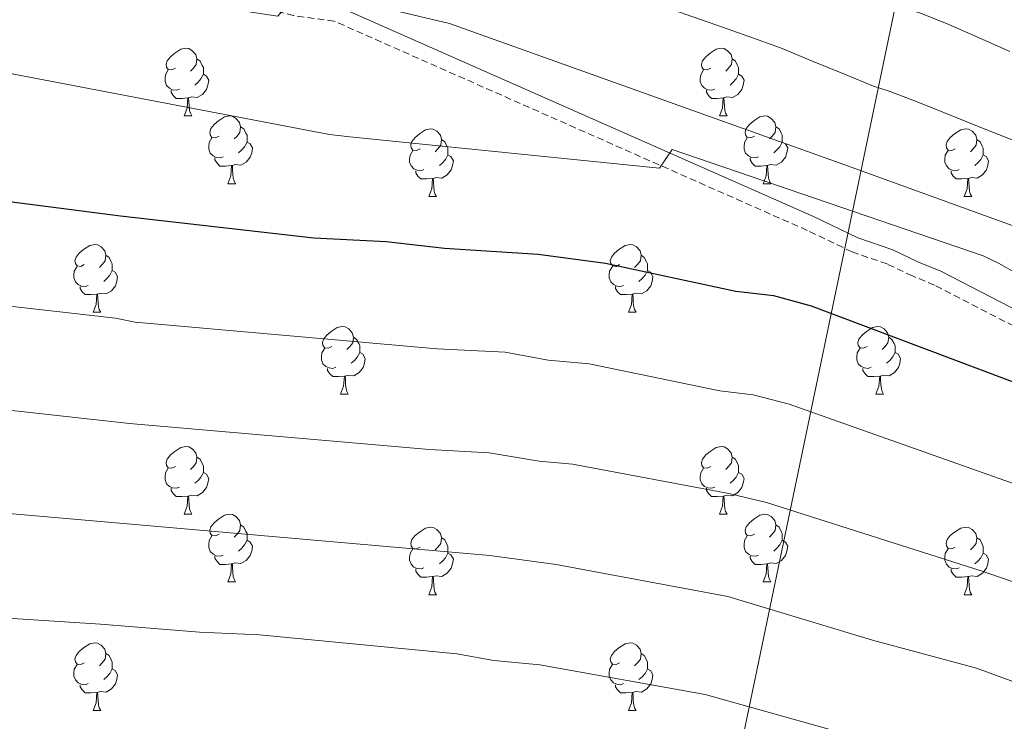
# Model space of a CAD drawing. Units: metres. Extents: x 644087 to 648604, y 4729541 to 4732605.
# Drawn here: x 647277 to 647423, y 4731011 to 4731115 of the extents above; entities that cross this region are included whole.
import ezdxf

# ---------------------------------------------------------------- set-up
doc = ezdxf.new("R2010")
doc.units = ezdxf.units.M
doc.header["$MEASUREMENT"] = 0
doc.linetypes.add('TRAZOSX2', pattern=[1.5, 1, -0.5])
for name, color, linetype, lineweight in [('Level 1', 19, 'Continuous', 0), ('Level 21', 19, 'TRAZOSX2', 0), ('Level 36', 92, 'Continuous', 0), ('Level 4', 36, 'Continuous', 30), ('Level 5', 36, 'Continuous', 0)]:
    doc.layers.add(name, color=color, linetype=linetype, lineweight=lineweight)

msp = doc.modelspace()

# ---------------------------------------------------------------- linework, layer by layer
at = {"layer": 'Level 1', "color": 19, "linetype": 'Continuous', "lineweight": 0, "ltscale": 0.5}
msp.add_polyline3d([(647533.76, 4731338.82, 751.84), (647471.29, 4731247.52, 799.31), (647469.3, 4731245.32, 799.47), (647419.11, 4731174.72, 832.27), (647383.15, 4731002.25, 898.7), (647306.89, 4730835.32, 945.68), (647305.82, 4730832.99, 945.92), (647290.97, 4730800.47, 937.35), (647559.63, 4730654.93, 992.05), (647623.51, 4730623.91, 1000.9), (647662.98, 4730613.25, 1008.18), (647720.73, 4730589.98, 1016.81), (647800.91, 4730563.86, 1030.86), (647868.47, 4730539.77, 1040.32), (648013.44, 4730487.59, 1050.22), (648071.06, 4730465.09, 1049.97), (648111.14, 4730442.5, 1044.72), (648156.58, 4730412.77, 1046.02), (648252.24, 4730368.14, 1054.86), (648348.91, 4730330.14, 1064.47), (648389.24, 4730314.54, 1067.43), (648410.05, 4730309.1, 1068.2), (648426.53, 4730304.34, 1069.54), (648426.63, 4730304.31, 1069.55)], dxfattribs=at)
at = {"layer": 'Level 21', "color": 19, "linetype": 'Continuous', "lineweight": 0}
msp.add_polyline3d([(647594.94, 4731017.47, 878.65), (647529.54, 4731035.06, 875.9), (647526.65, 4731035.97, 874.99), (647523.32, 4731036.39, 874.99), (647475.17, 4731046.72, 874.08), (647473.29, 4731048.08, 874.08), (647468.05, 4731049.42, 874.08), (647413.79, 4731077.47, 872.25), (647410.47, 4731078.82, 871.33), (647406.67, 4731080.64, 871.33), (647401.49, 4731082.42, 871.33), (647394.92, 4731085.57, 871.33), (647324.48, 4731116.7, 866.76), (647318.31, 4731117.54, 864.93), (647315.13, 4731118.39, 864.93), (647231.34, 4731151.07, 859.45)], dxfattribs=at)
at = {"layer": 'Level 21', "color": 19, "linetype": 'TRAZOSX2', "lineweight": 0}
msp.add_polyline3d([(647594.27, 4731015.32, 878.65), (647528.91, 4731032.9, 875.9), (647526.17, 4731033.76, 874.99), (647522.94, 4731034.17, 874.99), (647474.24, 4731044.62, 874.08), (647472.32, 4731046.01, 874.08), (647467.24, 4731047.3, 874.08), (647412.85, 4731075.42, 872.25), (647409.56, 4731076.77, 871.33), (647405.82, 4731078.55, 871.33), (647400.64, 4731080.33, 871.33), (647393.98, 4731083.52, 871.33), (647323.87, 4731114.52, 866.76), (647317.86, 4731115.33, 864.93), (647314.43, 4731116.25, 864.93), (647230.4, 4731149.02, 859.45)], dxfattribs=at)
at = {"layer": 'Level 36', "color": 92, "linetype": 'Continuous', "lineweight": 0}
for p, q in [((647301.66, 4731100.48, 0.01), (647302.78, 4731100.48, 0.01)), ((647380.98, 4731100.48, 0.01), (647382.11, 4731100.48, 0.01)), ((647308.13, 4731090.44, 0.01), (647309.26, 4731090.44, 0.01)), ((647387.46, 4731090.44, 0.01), (647388.58, 4731090.44, 0.01)), ((647337.9, 4731088.54, 0.01), (647339.03, 4731088.54, 0.01)), ((647417.23, 4731088.54, 0.01), (647418.36, 4731088.54, 0.01)), ((647288.15, 4731071.4, 0.01), (647289.28, 4731071.4, 0.01)), ((647367.48, 4731071.4, 0.01), (647368.61, 4731071.4, 0.01)), ((647324.84, 4731059.26, 0.01), (647325.97, 4731059.26, 0.01)), ((647404.17, 4731059.26, 0.01), (647405.3, 4731059.26, 0.01)), ((647301.66, 4731041.49, 0.01), (647302.78, 4731041.49, 0.01)), ((647380.98, 4731041.49, 0.01), (647382.11, 4731041.49, 0.01)), ((647308.13, 4731031.45, 0.01), (647309.26, 4731031.45, 0.01)), ((647387.46, 4731031.45, 0.01), (647388.58, 4731031.45, 0.01)), ((647337.9, 4731029.55, 0.01), (647339.03, 4731029.55, 0.01)), ((647417.23, 4731029.55, 0.01), (647418.36, 4731029.55, 0.01)), ((647288.15, 4731012.4, 0.01), (647289.28, 4731012.4, 0.01)), ((647367.48, 4731012.4, 0.01), (647368.61, 4731012.4, 0.01))]:
    msp.add_line(p, q, dxfattribs=at)
for points in [[(647300.36, 4731107.54, 0.01), (647299.83, 4731107.28, 0.01), (647299.3, 4731107.33, 0.01), (647299.03, 4731107.7, 0.01), (647298.98, 4731108.12, 0.01), (647299.14, 4731108.64, 0.01), (647299.62, 4731109.24, 0.01), (647300.25, 4731109.77, 0.01), (647301.15, 4731110.36, 0.01), (647301.9, 4731110.52, 0.01), (647302.32, 4731110.46, 0.01), (647302.85, 4731110.14, 0.01), (647303.38, 4731109.56, 0.01), (647303.54, 4731108.92, 0.01), (647303.43, 4731108.07, 0.01), (647303.01, 4731107.54, 0.01), (647302.59, 4731107.12, 0.01)], [(647379.68, 4731107.54, 0.01), (647379.15, 4731107.28, 0.01), (647378.62, 4731107.33, 0.01), (647378.36, 4731107.7, 0.01), (647378.3, 4731108.12, 0.01), (647378.46, 4731108.64, 0.01), (647378.94, 4731109.24, 0.01), (647379.58, 4731109.77, 0.01), (647380.48, 4731110.36, 0.01), (647381.22, 4731110.52, 0.01), (647381.65, 4731110.46, 0.01), (647382.18, 4731110.14, 0.01), (647382.71, 4731109.56, 0.01), (647382.87, 4731108.92, 0.01), (647382.76, 4731108.07, 0.01), (647382.33, 4731107.54, 0.01), (647381.91, 4731107.12, 0.01)], [(647303.54, 4731108.92, 0.01), (647304.02, 4731108.6, 0.01), (647304.33, 4731107.96, 0.01), (647304.49, 4731107.64, 0.01), (647304.49, 4731107.06, 0.01), (647304.49, 4731106.64, 0.01), (647304.12, 4731105.95, 0.01), (647303.7, 4731105.47, 0.01), (647303.22, 4731105.05, 0.01)], [(647382.87, 4731108.92, 0.01), (647383.34, 4731108.6, 0.01), (647383.66, 4731107.96, 0.01), (647383.82, 4731107.64, 0.01), (647383.82, 4731107.06, 0.01), (647383.82, 4731106.64, 0.01), (647383.45, 4731105.95, 0.01), (647383.03, 4731105.47, 0.01), (647382.55, 4731105.05, 0.01)], [(647300.94, 4731104.46, 0.01), (647300.52, 4731104.3, 0.01), (647299.93, 4731104.36, 0.01), (647299.46, 4731104.57, 0.01), (647299.03, 4731105, 0.01), (647298.82, 4731105.58, 0.01), (647298.82, 4731106, 0.01), (647298.87, 4731106.58, 0.01), (647299.3, 4731107.28, 0.01)], [(647304.49, 4731106.64, 0.01), (647304.95, 4731106.39, 0.01), (647305.29, 4731105.78, 0.01), (647305.18, 4731105.05, 0.01), (647304.97, 4731104.41, 0.01), (647304.39, 4731103.67, 0.01), (647303.59, 4731103.19, 0.01), (647302.74, 4731103.3, 0.01), (647302.31, 4731103.16, 0.01)], [(647380.27, 4731104.46, 0.01), (647379.84, 4731104.3, 0.01), (647379.26, 4731104.36, 0.01), (647378.78, 4731104.57, 0.01), (647378.36, 4731105, 0.01), (647378.14, 4731105.58, 0.01), (647378.14, 4731106, 0.01), (647378.2, 4731106.58, 0.01), (647378.62, 4731107.28, 0.01)], [(647383.82, 4731106.64, 0.01), (647384.27, 4731106.39, 0.01), (647384.62, 4731105.78, 0.01), (647384.51, 4731105.05, 0.01), (647384.3, 4731104.41, 0.01), (647383.71, 4731103.67, 0.01), (647382.92, 4731103.19, 0.01), (647382.07, 4731103.3, 0.01), (647381.64, 4731103.16, 0.01)], [(647302.2, 4731103.16, 0.01), (647301.31, 4731103.08, 0.01), (647300.47, 4731103.08, 0.01), (647300.04, 4731103.51, 0.01), (647299.72, 4731103.98, 0.01), (647299.72, 4731104.3, 0.01)], [(647301.66, 4731100.48, 0.01), (647302.09, 4731101.64, 0.01), (647302.2, 4731103.16, 0.01), (647302.31, 4731103.16, 0.01), (647302.35, 4731102.58, 0.01), (647302.38, 4731101.9, 0.01), (647302.45, 4731101.28, 0.01), (647302.57, 4731100.88, 0.01), (647302.78, 4731100.48, 0.01)], [(647381.53, 4731103.16, 0.01), (647380.64, 4731103.08, 0.01), (647379.79, 4731103.08, 0.01), (647379.37, 4731103.51, 0.01), (647379.05, 4731103.98, 0.01), (647379.05, 4731104.3, 0.01)], [(647380.98, 4731100.48, 0.01), (647381.42, 4731101.64, 0.01), (647381.53, 4731103.16, 0.01), (647381.64, 4731103.16, 0.01), (647381.67, 4731102.58, 0.01), (647381.71, 4731101.9, 0.01), (647381.78, 4731101.28, 0.01), (647381.89, 4731100.88, 0.01), (647382.11, 4731100.48, 0.01)], [(647306.83, 4731097.5, 0.01), (647306.3, 4731097.24, 0.01), (647305.77, 4731097.3, 0.01), (647305.51, 4731097.66, 0.01), (647305.45, 4731098.09, 0.01), (647305.61, 4731098.61, 0.01), (647306.09, 4731099.2, 0.01), (647306.73, 4731099.74, 0.01), (647307.63, 4731100.32, 0.01), (647308.37, 4731100.48, 0.01), (647308.8, 4731100.42, 0.01), (647309.33, 4731100.11, 0.01), (647309.86, 4731099.52, 0.01), (647310.02, 4731098.88, 0.01), (647309.91, 4731098.04, 0.01), (647309.48, 4731097.5, 0.01), (647309.06, 4731097.08, 0.01)], [(647386.16, 4731097.5, 0.01), (647385.63, 4731097.24, 0.01), (647385.1, 4731097.3, 0.01), (647384.83, 4731097.66, 0.01), (647384.78, 4731098.09, 0.01), (647384.94, 4731098.61, 0.01), (647385.42, 4731099.2, 0.01), (647386.05, 4731099.74, 0.01), (647386.95, 4731100.32, 0.01), (647387.7, 4731100.48, 0.01), (647388.12, 4731100.42, 0.01), (647388.65, 4731100.11, 0.01), (647389.18, 4731099.52, 0.01), (647389.34, 4731098.88, 0.01), (647389.23, 4731098.04, 0.01), (647388.81, 4731097.5, 0.01), (647388.39, 4731097.08, 0.01)], [(647310.02, 4731098.88, 0.01), (647310.49, 4731098.57, 0.01), (647310.81, 4731097.93, 0.01), (647310.97, 4731097.61, 0.01), (647310.97, 4731097.03, 0.01), (647310.97, 4731096.6, 0.01), (647310.6, 4731095.92, 0.01), (647310.18, 4731095.44, 0.01), (647309.7, 4731095.02, 0.01)], [(647389.34, 4731098.88, 0.01), (647389.82, 4731098.57, 0.01), (647390.13, 4731097.93, 0.01), (647390.29, 4731097.61, 0.01), (647390.29, 4731097.03, 0.01), (647390.29, 4731096.6, 0.01), (647389.92, 4731095.92, 0.01), (647389.5, 4731095.44, 0.01), (647389.02, 4731095.02, 0.01)], [(647336.6, 4731095.6, 0.01), (647336.07, 4731095.34, 0.01), (647335.54, 4731095.39, 0.01), (647335.28, 4731095.76, 0.01), (647335.22, 4731096.18, 0.01), (647335.38, 4731096.7, 0.01), (647335.86, 4731097.3, 0.01), (647336.5, 4731097.83, 0.01), (647337.4, 4731098.42, 0.01), (647338.14, 4731098.58, 0.01), (647338.57, 4731098.52, 0.01), (647339.1, 4731098.2, 0.01), (647339.63, 4731097.62, 0.01), (647339.79, 4731096.98, 0.01), (647339.68, 4731096.13, 0.01), (647339.25, 4731095.6, 0.01), (647338.83, 4731095.18, 0.01)], [(647415.93, 4731095.6, 0.01), (647415.4, 4731095.34, 0.01), (647414.87, 4731095.39, 0.01), (647414.61, 4731095.76, 0.01), (647414.55, 4731096.18, 0.01), (647414.71, 4731096.7, 0.01), (647415.19, 4731097.3, 0.01), (647415.83, 4731097.83, 0.01), (647416.73, 4731098.42, 0.01), (647417.47, 4731098.58, 0.01), (647417.9, 4731098.52, 0.01), (647418.43, 4731098.2, 0.01), (647418.96, 4731097.62, 0.01), (647419.12, 4731096.98, 0.01), (647419.01, 4731096.13, 0.01), (647418.58, 4731095.6, 0.01), (647418.16, 4731095.18, 0.01)], [(647307.42, 4731094.42, 0.01), (647306.99, 4731094.26, 0.01), (647306.41, 4731094.32, 0.01), (647305.93, 4731094.54, 0.01), (647305.51, 4731094.96, 0.01), (647305.29, 4731095.54, 0.01), (647305.29, 4731095.96, 0.01), (647305.35, 4731096.55, 0.01), (647305.77, 4731097.24, 0.01)], [(647310.97, 4731096.6, 0.01), (647311.42, 4731096.36, 0.01), (647311.77, 4731095.74, 0.01), (647311.66, 4731095.02, 0.01), (647311.45, 4731094.38, 0.01), (647310.86, 4731093.64, 0.01), (647310.07, 4731093.16, 0.01), (647309.22, 4731093.26, 0.01), (647308.79, 4731093.13, 0.01)], [(647339.79, 4731096.98, 0.01), (647340.26, 4731096.66, 0.01), (647340.58, 4731096.02, 0.01), (647340.74, 4731095.7, 0.01), (647340.74, 4731095.12, 0.01), (647340.74, 4731094.7, 0.01), (647340.37, 4731094.01, 0.01), (647339.95, 4731093.53, 0.01), (647339.47, 4731093.11, 0.01)], [(647386.74, 4731094.42, 0.01), (647386.32, 4731094.26, 0.01), (647385.73, 4731094.32, 0.01), (647385.26, 4731094.54, 0.01), (647384.83, 4731094.96, 0.01), (647384.62, 4731095.54, 0.01), (647384.62, 4731095.96, 0.01), (647384.67, 4731096.55, 0.01), (647385.1, 4731097.24, 0.01)], [(647390.29, 4731096.6, 0.01), (647390.75, 4731096.36, 0.01), (647391.09, 4731095.74, 0.01), (647390.98, 4731095.02, 0.01), (647390.77, 4731094.38, 0.01), (647390.19, 4731093.64, 0.01), (647389.39, 4731093.16, 0.01), (647388.54, 4731093.26, 0.01), (647388.11, 4731093.13, 0.01)], [(647419.12, 4731096.98, 0.01), (647419.59, 4731096.66, 0.01), (647419.91, 4731096.02, 0.01), (647420.07, 4731095.7, 0.01), (647420.07, 4731095.12, 0.01), (647420.07, 4731094.7, 0.01), (647419.7, 4731094.01, 0.01), (647419.28, 4731093.53, 0.01), (647418.8, 4731093.11, 0.01)], [(647337.19, 4731092.52, 0.01), (647336.76, 4731092.36, 0.01), (647336.18, 4731092.42, 0.01), (647335.7, 4731092.63, 0.01), (647335.28, 4731093.06, 0.01), (647335.06, 4731093.64, 0.01), (647335.06, 4731094.06, 0.01), (647335.12, 4731094.64, 0.01), (647335.54, 4731095.34, 0.01)], [(647340.74, 4731094.7, 0.01), (647341.19, 4731094.45, 0.01), (647341.54, 4731093.84, 0.01), (647341.43, 4731093.11, 0.01), (647341.22, 4731092.47, 0.01), (647340.63, 4731091.73, 0.01), (647339.84, 4731091.25, 0.01), (647338.99, 4731091.36, 0.01), (647338.56, 4731091.22, 0.01)], [(647416.52, 4731092.52, 0.01), (647416.09, 4731092.36, 0.01), (647415.51, 4731092.42, 0.01), (647415.03, 4731092.63, 0.01), (647414.61, 4731093.06, 0.01), (647414.39, 4731093.64, 0.01), (647414.39, 4731094.06, 0.01), (647414.45, 4731094.64, 0.01), (647414.87, 4731095.34, 0.01)], [(647420.07, 4731094.7, 0.01), (647420.52, 4731094.45, 0.01), (647420.87, 4731093.84, 0.01), (647420.76, 4731093.11, 0.01), (647420.55, 4731092.47, 0.01), (647419.96, 4731091.73, 0.01), (647419.17, 4731091.25, 0.01), (647418.32, 4731091.36, 0.01), (647417.89, 4731091.22, 0.01)], [(647308.68, 4731093.13, 0.01), (647307.79, 4731093.04, 0.01), (647306.94, 4731093.04, 0.01), (647306.52, 4731093.48, 0.01), (647306.2, 4731093.95, 0.01), (647306.2, 4731094.26, 0.01)], [(647308.13, 4731090.44, 0.01), (647308.57, 4731091.6, 0.01), (647308.68, 4731093.13, 0.01), (647308.79, 4731093.13, 0.01), (647308.82, 4731092.54, 0.01), (647308.86, 4731091.86, 0.01), (647308.93, 4731091.24, 0.01), (647309.04, 4731090.84, 0.01), (647309.26, 4731090.44, 0.01)], [(647388, 4731093.13, 0.01), (647387.11, 4731093.04, 0.01), (647386.27, 4731093.04, 0.01), (647385.84, 4731093.48, 0.01), (647385.52, 4731093.95, 0.01), (647385.52, 4731094.26, 0.01)], [(647387.46, 4731090.44, 0.01), (647387.89, 4731091.6, 0.01), (647388, 4731093.13, 0.01), (647388.11, 4731093.13, 0.01), (647388.15, 4731092.54, 0.01), (647388.18, 4731091.86, 0.01), (647388.25, 4731091.24, 0.01), (647388.37, 4731090.84, 0.01), (647388.58, 4731090.44, 0.01)], [(647338.45, 4731091.22, 0.01), (647337.56, 4731091.14, 0.01), (647336.71, 4731091.14, 0.01), (647336.29, 4731091.57, 0.01), (647335.97, 4731092.04, 0.01), (647335.97, 4731092.36, 0.01)], [(647417.78, 4731091.22, 0.01), (647416.89, 4731091.14, 0.01), (647416.04, 4731091.14, 0.01), (647415.62, 4731091.57, 0.01), (647415.3, 4731092.04, 0.01), (647415.3, 4731092.36, 0.01)], [(647337.9, 4731088.54, 0.01), (647338.34, 4731089.7, 0.01), (647338.45, 4731091.22, 0.01), (647338.56, 4731091.22, 0.01), (647338.59, 4731090.64, 0.01), (647338.63, 4731089.96, 0.01), (647338.7, 4731089.34, 0.01), (647338.81, 4731088.94, 0.01), (647339.03, 4731088.54, 0.01)], [(647417.23, 4731088.54, 0.01), (647417.67, 4731089.7, 0.01), (647417.78, 4731091.22, 0.01), (647417.89, 4731091.22, 0.01), (647417.92, 4731090.64, 0.01), (647417.96, 4731089.96, 0.01), (647418.03, 4731089.34, 0.01), (647418.14, 4731088.94, 0.01), (647418.36, 4731088.54, 0.01)], [(647286.85, 4731078.46, 0.01), (647286.32, 4731078.19, 0.01), (647285.79, 4731078.25, 0.01), (647285.53, 4731078.62, 0.01), (647285.47, 4731079.04, 0.01), (647285.63, 4731079.56, 0.01), (647286.11, 4731080.16, 0.01), (647286.75, 4731080.69, 0.01), (647287.65, 4731081.27, 0.01), (647288.39, 4731081.43, 0.01), (647288.82, 4731081.38, 0.01), (647289.35, 4731081.06, 0.01), (647289.88, 4731080.48, 0.01), (647290.04, 4731079.84, 0.01), (647289.93, 4731078.99, 0.01), (647289.5, 4731078.46, 0.01), (647289.08, 4731078.03, 0.01)], [(647366.18, 4731078.46, 0.01), (647365.65, 4731078.19, 0.01), (647365.12, 4731078.25, 0.01), (647364.86, 4731078.62, 0.01), (647364.8, 4731079.04, 0.01), (647364.96, 4731079.56, 0.01), (647365.44, 4731080.16, 0.01), (647366.08, 4731080.69, 0.01), (647366.98, 4731081.27, 0.01), (647367.72, 4731081.43, 0.01), (647368.15, 4731081.38, 0.01), (647368.68, 4731081.06, 0.01), (647369.21, 4731080.48, 0.01), (647369.37, 4731079.84, 0.01), (647369.26, 4731078.99, 0.01), (647368.83, 4731078.46, 0.01), (647368.41, 4731078.03, 0.01)], [(647290.04, 4731079.84, 0.01), (647290.51, 4731079.52, 0.01), (647290.83, 4731078.88, 0.01), (647290.99, 4731078.56, 0.01), (647290.99, 4731077.98, 0.01), (647290.99, 4731077.56, 0.01), (647290.62, 4731076.87, 0.01), (647290.2, 4731076.39, 0.01), (647289.72, 4731075.97, 0.01)], [(647369.37, 4731079.84, 0.01), (647369.84, 4731079.52, 0.01), (647370.16, 4731078.88, 0.01), (647370.32, 4731078.56, 0.01), (647370.32, 4731077.98, 0.01), (647370.32, 4731077.56, 0.01), (647369.95, 4731076.87, 0.01), (647369.53, 4731076.39, 0.01), (647369.05, 4731075.97, 0.01)], [(647287.44, 4731075.38, 0.01), (647287.01, 4731075.22, 0.01), (647286.43, 4731075.28, 0.01), (647285.95, 4731075.49, 0.01), (647285.53, 4731075.91, 0.01), (647285.31, 4731076.5, 0.01), (647285.31, 4731076.92, 0.01), (647285.37, 4731077.5, 0.01), (647285.79, 4731078.19, 0.01)], [(647290.99, 4731077.56, 0.01), (647291.44, 4731077.31, 0.01), (647291.79, 4731076.69, 0.01), (647291.68, 4731075.97, 0.01), (647291.47, 4731075.33, 0.01), (647290.88, 4731074.59, 0.01), (647290.09, 4731074.11, 0.01), (647289.24, 4731074.21, 0.01), (647288.81, 4731074.08, 0.01)], [(647366.77, 4731075.38, 0.01), (647366.34, 4731075.22, 0.01), (647365.76, 4731075.28, 0.01), (647365.28, 4731075.49, 0.01), (647364.86, 4731075.91, 0.01), (647364.64, 4731076.5, 0.01), (647364.64, 4731076.92, 0.01), (647364.7, 4731077.5, 0.01), (647365.12, 4731078.19, 0.01)], [(647370.32, 4731077.56, 0.01), (647370.77, 4731077.31, 0.01), (647371.12, 4731076.69, 0.01), (647371.01, 4731075.97, 0.01), (647370.8, 4731075.33, 0.01), (647370.21, 4731074.59, 0.01), (647369.42, 4731074.11, 0.01), (647368.57, 4731074.21, 0.01), (647368.14, 4731074.08, 0.01)], [(647288.7, 4731074.08, 0.01), (647287.81, 4731074, 0.01), (647286.96, 4731074, 0.01), (647286.54, 4731074.43, 0.01), (647286.22, 4731074.9, 0.01), (647286.22, 4731075.22, 0.01)], [(647288.15, 4731071.4, 0.01), (647288.59, 4731072.56, 0.01), (647288.7, 4731074.08, 0.01), (647288.81, 4731074.08, 0.01), (647288.84, 4731073.5, 0.01), (647288.88, 4731072.81, 0.01), (647288.95, 4731072.2, 0.01), (647289.06, 4731071.8, 0.01), (647289.28, 4731071.4, 0.01)], [(647368.03, 4731074.08, 0.01), (647367.14, 4731074, 0.01), (647366.29, 4731074, 0.01), (647365.87, 4731074.43, 0.01), (647365.55, 4731074.9, 0.01), (647365.55, 4731075.22, 0.01)], [(647367.48, 4731071.4, 0.01), (647367.92, 4731072.56, 0.01), (647368.03, 4731074.08, 0.01), (647368.14, 4731074.08, 0.01), (647368.17, 4731073.5, 0.01), (647368.21, 4731072.81, 0.01), (647368.28, 4731072.2, 0.01), (647368.39, 4731071.8, 0.01), (647368.61, 4731071.4, 0.01)], [(647323.54, 4731066.32, 0.01), (647323.02, 4731066.05, 0.01), (647322.48, 4731066.11, 0.01), (647322.22, 4731066.48, 0.01), (647322.16, 4731066.9, 0.01), (647322.32, 4731067.42, 0.01), (647322.8, 4731068.02, 0.01), (647323.44, 4731068.55, 0.01), (647324.34, 4731069.13, 0.01), (647325.08, 4731069.29, 0.01), (647325.51, 4731069.24, 0.01), (647326.04, 4731068.92, 0.01), (647326.57, 4731068.34, 0.01), (647326.73, 4731067.7, 0.01), (647326.62, 4731066.85, 0.01), (647326.2, 4731066.32, 0.01), (647325.78, 4731065.89, 0.01)], [(647402.87, 4731066.32, 0.01), (647402.34, 4731066.05, 0.01), (647401.81, 4731066.11, 0.01), (647401.55, 4731066.48, 0.01), (647401.49, 4731066.9, 0.01), (647401.65, 4731067.42, 0.01), (647402.13, 4731068.02, 0.01), (647402.77, 4731068.55, 0.01), (647403.67, 4731069.13, 0.01), (647404.41, 4731069.29, 0.01), (647404.84, 4731069.24, 0.01), (647405.37, 4731068.92, 0.01), (647405.9, 4731068.34, 0.01), (647406.06, 4731067.7, 0.01), (647405.95, 4731066.85, 0.01), (647405.52, 4731066.32, 0.01), (647405.1, 4731065.89, 0.01)], [(647326.73, 4731067.7, 0.01), (647327.2, 4731067.38, 0.01), (647327.52, 4731066.74, 0.01), (647327.68, 4731066.42, 0.01), (647327.68, 4731065.84, 0.01), (647327.68, 4731065.42, 0.01), (647327.31, 4731064.73, 0.01), (647326.89, 4731064.25, 0.01), (647326.41, 4731063.83, 0.01)], [(647406.06, 4731067.7, 0.01), (647406.53, 4731067.38, 0.01), (647406.85, 4731066.74, 0.01), (647407.01, 4731066.42, 0.01), (647407.01, 4731065.84, 0.01), (647407.01, 4731065.42, 0.01), (647406.64, 4731064.73, 0.01), (647406.22, 4731064.25, 0.01), (647405.74, 4731063.83, 0.01)], [(647324.13, 4731063.24, 0.01), (647323.7, 4731063.08, 0.01), (647323.12, 4731063.14, 0.01), (647322.64, 4731063.35, 0.01), (647322.22, 4731063.77, 0.01), (647322, 4731064.36, 0.01), (647322, 4731064.78, 0.01), (647322.06, 4731065.36, 0.01), (647322.48, 4731066.05, 0.01)], [(647327.68, 4731065.42, 0.01), (647328.14, 4731065.17, 0.01), (647328.48, 4731064.55, 0.01), (647328.37, 4731063.83, 0.01), (647328.16, 4731063.19, 0.01), (647327.58, 4731062.45, 0.01), (647326.78, 4731061.97, 0.01), (647325.93, 4731062.07, 0.01), (647325.5, 4731061.94, 0.01)], [(647403.46, 4731063.24, 0.01), (647403.03, 4731063.08, 0.01), (647402.45, 4731063.14, 0.01), (647401.97, 4731063.35, 0.01), (647401.55, 4731063.77, 0.01), (647401.33, 4731064.36, 0.01), (647401.33, 4731064.78, 0.01), (647401.39, 4731065.36, 0.01), (647401.81, 4731066.05, 0.01)], [(647407.01, 4731065.42, 0.01), (647407.46, 4731065.17, 0.01), (647407.81, 4731064.55, 0.01), (647407.7, 4731063.83, 0.01), (647407.49, 4731063.19, 0.01), (647406.9, 4731062.45, 0.01), (647406.11, 4731061.97, 0.01), (647405.26, 4731062.07, 0.01), (647404.83, 4731061.94, 0.01)], [(647325.39, 4731061.94, 0.01), (647324.5, 4731061.86, 0.01), (647323.66, 4731061.86, 0.01), (647323.23, 4731062.29, 0.01), (647322.91, 4731062.76, 0.01), (647322.91, 4731063.08, 0.01)], [(647404.72, 4731061.94, 0.01), (647403.83, 4731061.86, 0.01), (647402.98, 4731061.86, 0.01), (647402.56, 4731062.29, 0.01), (647402.24, 4731062.76, 0.01), (647402.24, 4731063.08, 0.01)], [(647324.84, 4731059.26, 0.01), (647325.28, 4731060.42, 0.01), (647325.39, 4731061.94, 0.01), (647325.5, 4731061.94, 0.01), (647325.54, 4731061.36, 0.01), (647325.57, 4731060.67, 0.01), (647325.64, 4731060.06, 0.01), (647325.76, 4731059.66, 0.01), (647325.97, 4731059.26, 0.01)], [(647404.17, 4731059.26, 0.01), (647404.61, 4731060.42, 0.01), (647404.72, 4731061.94, 0.01), (647404.83, 4731061.94, 0.01), (647404.86, 4731061.36, 0.01), (647404.9, 4731060.67, 0.01), (647404.97, 4731060.06, 0.01), (647405.08, 4731059.66, 0.01), (647405.3, 4731059.26, 0.01)], [(647300.36, 4731048.55, 0.01), (647299.83, 4731048.28, 0.01), (647299.3, 4731048.34, 0.01), (647299.03, 4731048.71, 0.01), (647298.98, 4731049.13, 0.01), (647299.14, 4731049.65, 0.01), (647299.62, 4731050.25, 0.01), (647300.25, 4731050.78, 0.01), (647301.15, 4731051.36, 0.01), (647301.9, 4731051.52, 0.01), (647302.32, 4731051.47, 0.01), (647302.85, 4731051.15, 0.01), (647303.38, 4731050.57, 0.01), (647303.54, 4731049.93, 0.01), (647303.43, 4731049.08, 0.01), (647303.01, 4731048.55, 0.01), (647302.59, 4731048.12, 0.01)], [(647379.68, 4731048.55, 0.01), (647379.15, 4731048.28, 0.01), (647378.62, 4731048.34, 0.01), (647378.36, 4731048.71, 0.01), (647378.3, 4731049.13, 0.01), (647378.46, 4731049.65, 0.01), (647378.94, 4731050.25, 0.01), (647379.58, 4731050.78, 0.01), (647380.48, 4731051.36, 0.01), (647381.22, 4731051.52, 0.01), (647381.65, 4731051.47, 0.01), (647382.18, 4731051.15, 0.01), (647382.71, 4731050.57, 0.01), (647382.87, 4731049.93, 0.01), (647382.76, 4731049.08, 0.01), (647382.33, 4731048.55, 0.01), (647381.91, 4731048.12, 0.01)], [(647303.54, 4731049.93, 0.01), (647304.02, 4731049.61, 0.01), (647304.33, 4731048.97, 0.01), (647304.49, 4731048.65, 0.01), (647304.49, 4731048.07, 0.01), (647304.49, 4731047.65, 0.01), (647304.12, 4731046.96, 0.01), (647303.7, 4731046.48, 0.01), (647303.22, 4731046.06, 0.01)], [(647382.87, 4731049.93, 0.01), (647383.34, 4731049.61, 0.01), (647383.66, 4731048.97, 0.01), (647383.82, 4731048.65, 0.01), (647383.82, 4731048.07, 0.01), (647383.82, 4731047.65, 0.01), (647383.45, 4731046.96, 0.01), (647383.03, 4731046.48, 0.01), (647382.55, 4731046.06, 0.01)], [(647300.94, 4731045.47, 0.01), (647300.52, 4731045.31, 0.01), (647299.93, 4731045.37, 0.01), (647299.46, 4731045.58, 0.01), (647299.03, 4731046, 0.01), (647298.82, 4731046.59, 0.01), (647298.82, 4731047.01, 0.01), (647298.87, 4731047.59, 0.01), (647299.3, 4731048.28, 0.01)], [(647304.49, 4731047.65, 0.01), (647304.95, 4731047.4, 0.01), (647305.29, 4731046.78, 0.01), (647305.18, 4731046.06, 0.01), (647304.97, 4731045.42, 0.01), (647304.39, 4731044.68, 0.01), (647303.59, 4731044.2, 0.01), (647302.74, 4731044.3, 0.01), (647302.31, 4731044.17, 0.01)], [(647380.27, 4731045.47, 0.01), (647379.84, 4731045.31, 0.01), (647379.26, 4731045.37, 0.01), (647378.78, 4731045.58, 0.01), (647378.36, 4731046, 0.01), (647378.14, 4731046.59, 0.01), (647378.14, 4731047.01, 0.01), (647378.2, 4731047.59, 0.01), (647378.62, 4731048.28, 0.01)], [(647383.82, 4731047.65, 0.01), (647384.27, 4731047.4, 0.01), (647384.62, 4731046.78, 0.01), (647384.51, 4731046.06, 0.01), (647384.3, 4731045.42, 0.01), (647383.71, 4731044.68, 0.01), (647382.92, 4731044.2, 0.01), (647382.07, 4731044.3, 0.01), (647381.64, 4731044.17, 0.01)], [(647302.2, 4731044.17, 0.01), (647301.31, 4731044.09, 0.01), (647300.47, 4731044.09, 0.01), (647300.04, 4731044.52, 0.01), (647299.72, 4731044.99, 0.01), (647299.72, 4731045.31, 0.01)], [(647381.53, 4731044.17, 0.01), (647380.64, 4731044.09, 0.01), (647379.79, 4731044.09, 0.01), (647379.37, 4731044.52, 0.01), (647379.05, 4731044.99, 0.01), (647379.05, 4731045.31, 0.01)], [(647301.66, 4731041.49, 0.01), (647302.09, 4731042.65, 0.01), (647302.2, 4731044.17, 0.01), (647302.31, 4731044.17, 0.01), (647302.35, 4731043.59, 0.01), (647302.38, 4731042.9, 0.01), (647302.45, 4731042.29, 0.01), (647302.57, 4731041.89, 0.01), (647302.78, 4731041.49, 0.01)], [(647380.98, 4731041.49, 0.01), (647381.42, 4731042.65, 0.01), (647381.53, 4731044.17, 0.01), (647381.64, 4731044.17, 0.01), (647381.67, 4731043.59, 0.01), (647381.71, 4731042.9, 0.01), (647381.78, 4731042.29, 0.01), (647381.89, 4731041.89, 0.01), (647382.11, 4731041.49, 0.01)], [(647306.83, 4731038.51, 0.01), (647306.3, 4731038.25, 0.01), (647305.77, 4731038.3, 0.01), (647305.51, 4731038.67, 0.01), (647305.45, 4731039.1, 0.01), (647305.61, 4731039.62, 0.01), (647306.09, 4731040.21, 0.01), (647306.73, 4731040.74, 0.01), (647307.63, 4731041.33, 0.01), (647308.37, 4731041.49, 0.01), (647308.8, 4731041.43, 0.01), (647309.33, 4731041.12, 0.01), (647309.86, 4731040.53, 0.01), (647310.02, 4731039.89, 0.01), (647309.91, 4731039.04, 0.01), (647309.48, 4731038.51, 0.01), (647309.06, 4731038.09, 0.01)], [(647386.16, 4731038.51, 0.01), (647385.63, 4731038.25, 0.01), (647385.1, 4731038.3, 0.01), (647384.83, 4731038.67, 0.01), (647384.78, 4731039.1, 0.01), (647384.94, 4731039.62, 0.01), (647385.42, 4731040.21, 0.01), (647386.05, 4731040.74, 0.01), (647386.95, 4731041.33, 0.01), (647387.7, 4731041.49, 0.01), (647388.12, 4731041.43, 0.01), (647388.65, 4731041.12, 0.01), (647389.18, 4731040.53, 0.01), (647389.34, 4731039.89, 0.01), (647389.23, 4731039.04, 0.01), (647388.81, 4731038.51, 0.01), (647388.39, 4731038.09, 0.01)], [(647310.02, 4731039.89, 0.01), (647310.49, 4731039.58, 0.01), (647310.81, 4731038.94, 0.01), (647310.97, 4731038.62, 0.01), (647310.97, 4731038.04, 0.01), (647310.97, 4731037.61, 0.01), (647310.6, 4731036.92, 0.01), (647310.18, 4731036.44, 0.01), (647309.7, 4731036.02, 0.01)], [(647336.6, 4731036.61, 0.01), (647336.07, 4731036.34, 0.01), (647335.54, 4731036.4, 0.01), (647335.28, 4731036.77, 0.01), (647335.22, 4731037.19, 0.01), (647335.38, 4731037.71, 0.01), (647335.86, 4731038.31, 0.01), (647336.5, 4731038.84, 0.01), (647337.4, 4731039.42, 0.01), (647338.14, 4731039.58, 0.01), (647338.57, 4731039.53, 0.01), (647339.1, 4731039.21, 0.01), (647339.63, 4731038.63, 0.01), (647339.79, 4731037.99, 0.01), (647339.68, 4731037.14, 0.01), (647339.25, 4731036.61, 0.01), (647338.83, 4731036.18, 0.01)], [(647389.34, 4731039.89, 0.01), (647389.82, 4731039.58, 0.01), (647390.13, 4731038.94, 0.01), (647390.29, 4731038.62, 0.01), (647390.29, 4731038.04, 0.01), (647390.29, 4731037.61, 0.01), (647389.92, 4731036.92, 0.01), (647389.5, 4731036.44, 0.01), (647389.02, 4731036.02, 0.01)], [(647415.93, 4731036.61, 0.01), (647415.4, 4731036.34, 0.01), (647414.87, 4731036.4, 0.01), (647414.61, 4731036.77, 0.01), (647414.55, 4731037.19, 0.01), (647414.71, 4731037.71, 0.01), (647415.19, 4731038.31, 0.01), (647415.83, 4731038.84, 0.01), (647416.73, 4731039.42, 0.01), (647417.47, 4731039.58, 0.01), (647417.9, 4731039.53, 0.01), (647418.43, 4731039.21, 0.01), (647418.96, 4731038.63, 0.01), (647419.12, 4731037.99, 0.01), (647419.01, 4731037.14, 0.01), (647418.58, 4731036.61, 0.01), (647418.16, 4731036.18, 0.01)], [(647307.42, 4731035.43, 0.01), (647306.99, 4731035.27, 0.01), (647306.41, 4731035.33, 0.01), (647305.93, 4731035.54, 0.01), (647305.51, 4731035.97, 0.01), (647305.29, 4731036.55, 0.01), (647305.29, 4731036.97, 0.01), (647305.35, 4731037.56, 0.01), (647305.77, 4731038.25, 0.01)], [(647310.97, 4731037.61, 0.01), (647311.42, 4731037.36, 0.01), (647311.77, 4731036.75, 0.01), (647311.66, 4731036.02, 0.01), (647311.45, 4731035.38, 0.01), (647310.86, 4731034.64, 0.01), (647310.07, 4731034.16, 0.01), (647309.22, 4731034.27, 0.01), (647308.79, 4731034.14, 0.01)], [(647339.79, 4731037.99, 0.01), (647340.26, 4731037.67, 0.01), (647340.58, 4731037.03, 0.01), (647340.74, 4731036.71, 0.01), (647340.74, 4731036.13, 0.01), (647340.74, 4731035.71, 0.01), (647340.37, 4731035.02, 0.01), (647339.95, 4731034.54, 0.01), (647339.47, 4731034.12, 0.01)], [(647386.74, 4731035.43, 0.01), (647386.32, 4731035.27, 0.01), (647385.73, 4731035.33, 0.01), (647385.26, 4731035.54, 0.01), (647384.83, 4731035.97, 0.01), (647384.62, 4731036.55, 0.01), (647384.62, 4731036.97, 0.01), (647384.67, 4731037.56, 0.01), (647385.1, 4731038.25, 0.01)], [(647390.29, 4731037.61, 0.01), (647390.75, 4731037.36, 0.01), (647391.09, 4731036.75, 0.01), (647390.98, 4731036.02, 0.01), (647390.77, 4731035.38, 0.01), (647390.19, 4731034.64, 0.01), (647389.39, 4731034.16, 0.01), (647388.54, 4731034.27, 0.01), (647388.11, 4731034.14, 0.01)], [(647419.12, 4731037.99, 0.01), (647419.59, 4731037.67, 0.01), (647419.91, 4731037.03, 0.01), (647420.07, 4731036.71, 0.01), (647420.07, 4731036.13, 0.01), (647420.07, 4731035.71, 0.01), (647419.7, 4731035.02, 0.01), (647419.28, 4731034.54, 0.01), (647418.8, 4731034.12, 0.01)], [(647337.19, 4731033.53, 0.01), (647336.76, 4731033.37, 0.01), (647336.18, 4731033.43, 0.01), (647335.7, 4731033.64, 0.01), (647335.28, 4731034.06, 0.01), (647335.06, 4731034.65, 0.01), (647335.06, 4731035.07, 0.01), (647335.12, 4731035.65, 0.01), (647335.54, 4731036.34, 0.01)], [(647416.52, 4731033.53, 0.01), (647416.09, 4731033.37, 0.01), (647415.51, 4731033.43, 0.01), (647415.03, 4731033.64, 0.01), (647414.61, 4731034.06, 0.01), (647414.39, 4731034.65, 0.01), (647414.39, 4731035.07, 0.01), (647414.45, 4731035.65, 0.01), (647414.87, 4731036.34, 0.01)], [(647308.68, 4731034.14, 0.01), (647307.79, 4731034.05, 0.01), (647306.94, 4731034.05, 0.01), (647306.52, 4731034.48, 0.01), (647306.2, 4731034.96, 0.01), (647306.2, 4731035.27, 0.01)], [(647340.74, 4731035.71, 0.01), (647341.19, 4731035.46, 0.01), (647341.54, 4731034.84, 0.01), (647341.43, 4731034.12, 0.01), (647341.22, 4731033.48, 0.01), (647340.63, 4731032.74, 0.01), (647339.84, 4731032.26, 0.01), (647338.99, 4731032.36, 0.01), (647338.56, 4731032.23, 0.01)], [(647388, 4731034.14, 0.01), (647387.11, 4731034.05, 0.01), (647386.27, 4731034.05, 0.01), (647385.84, 4731034.48, 0.01), (647385.52, 4731034.96, 0.01), (647385.52, 4731035.27, 0.01)], [(647420.07, 4731035.71, 0.01), (647420.52, 4731035.46, 0.01), (647420.87, 4731034.84, 0.01), (647420.76, 4731034.12, 0.01), (647420.55, 4731033.48, 0.01), (647419.96, 4731032.74, 0.01), (647419.17, 4731032.26, 0.01), (647418.32, 4731032.36, 0.01), (647417.89, 4731032.23, 0.01)], [(647308.13, 4731031.45, 0.01), (647308.57, 4731032.61, 0.01), (647308.68, 4731034.14, 0.01), (647308.79, 4731034.14, 0.01), (647308.82, 4731033.55, 0.01), (647308.86, 4731032.87, 0.01), (647308.93, 4731032.25, 0.01), (647309.04, 4731031.85, 0.01), (647309.26, 4731031.45, 0.01)], [(647338.45, 4731032.23, 0.01), (647337.56, 4731032.15, 0.01), (647336.71, 4731032.15, 0.01), (647336.29, 4731032.58, 0.01), (647335.97, 4731033.05, 0.01), (647335.97, 4731033.37, 0.01)], [(647387.46, 4731031.45, 0.01), (647387.89, 4731032.61, 0.01), (647388, 4731034.14, 0.01), (647388.11, 4731034.14, 0.01), (647388.15, 4731033.55, 0.01), (647388.18, 4731032.87, 0.01), (647388.25, 4731032.25, 0.01), (647388.37, 4731031.85, 0.01), (647388.58, 4731031.45, 0.01)], [(647417.78, 4731032.23, 0.01), (647416.89, 4731032.15, 0.01), (647416.04, 4731032.15, 0.01), (647415.62, 4731032.58, 0.01), (647415.3, 4731033.05, 0.01), (647415.3, 4731033.37, 0.01)], [(647337.9, 4731029.55, 0.01), (647338.34, 4731030.71, 0.01), (647338.45, 4731032.23, 0.01), (647338.56, 4731032.23, 0.01), (647338.59, 4731031.65, 0.01), (647338.63, 4731030.96, 0.01), (647338.7, 4731030.35, 0.01), (647338.81, 4731029.95, 0.01), (647339.03, 4731029.55, 0.01)], [(647417.23, 4731029.55, 0.01), (647417.67, 4731030.71, 0.01), (647417.78, 4731032.23, 0.01), (647417.89, 4731032.23, 0.01), (647417.92, 4731031.65, 0.01), (647417.96, 4731030.96, 0.01), (647418.03, 4731030.35, 0.01), (647418.14, 4731029.95, 0.01), (647418.36, 4731029.55, 0.01)], [(647286.85, 4731019.46, 0.01), (647286.32, 4731019.2, 0.01), (647285.79, 4731019.26, 0.01), (647285.53, 4731019.62, 0.01), (647285.47, 4731020.05, 0.01), (647285.63, 4731020.57, 0.01), (647286.11, 4731021.16, 0.01), (647286.75, 4731021.7, 0.01), (647287.65, 4731022.28, 0.01), (647288.39, 4731022.44, 0.01), (647288.82, 4731022.38, 0.01), (647289.35, 4731022.07, 0.01), (647289.88, 4731021.48, 0.01), (647290.04, 4731020.84, 0.01), (647289.93, 4731020, 0.01), (647289.5, 4731019.46, 0.01), (647289.08, 4731019.04, 0.01)], [(647366.18, 4731019.46, 0.01), (647365.65, 4731019.2, 0.01), (647365.12, 4731019.26, 0.01), (647364.86, 4731019.62, 0.01), (647364.8, 4731020.05, 0.01), (647364.96, 4731020.57, 0.01), (647365.44, 4731021.16, 0.01), (647366.08, 4731021.7, 0.01), (647366.98, 4731022.28, 0.01), (647367.72, 4731022.44, 0.01), (647368.15, 4731022.38, 0.01), (647368.68, 4731022.07, 0.01), (647369.21, 4731021.48, 0.01), (647369.37, 4731020.84, 0.01), (647369.26, 4731020, 0.01), (647368.83, 4731019.46, 0.01), (647368.41, 4731019.04, 0.01)], [(647290.04, 4731020.84, 0.01), (647290.51, 4731020.53, 0.01), (647290.83, 4731019.89, 0.01), (647290.99, 4731019.57, 0.01), (647290.99, 4731018.99, 0.01), (647290.99, 4731018.56, 0.01), (647290.62, 4731017.88, 0.01), (647290.2, 4731017.4, 0.01), (647289.72, 4731016.98, 0.01)], [(647369.37, 4731020.84, 0.01), (647369.84, 4731020.53, 0.01), (647370.16, 4731019.89, 0.01), (647370.32, 4731019.57, 0.01), (647370.32, 4731018.99, 0.01), (647370.32, 4731018.56, 0.01), (647369.95, 4731017.88, 0.01), (647369.53, 4731017.4, 0.01), (647369.05, 4731016.98, 0.01)], [(647287.44, 4731016.38, 0.01), (647287.01, 4731016.22, 0.01), (647286.43, 4731016.28, 0.01), (647285.95, 4731016.5, 0.01), (647285.53, 4731016.92, 0.01), (647285.31, 4731017.5, 0.01), (647285.31, 4731017.92, 0.01), (647285.37, 4731018.51, 0.01), (647285.79, 4731019.2, 0.01)], [(647290.99, 4731018.56, 0.01), (647291.44, 4731018.32, 0.01), (647291.79, 4731017.7, 0.01), (647291.68, 4731016.98, 0.01), (647291.47, 4731016.34, 0.01), (647290.88, 4731015.6, 0.01), (647290.09, 4731015.12, 0.01), (647289.24, 4731015.22, 0.01), (647288.81, 4731015.09, 0.01)], [(647366.77, 4731016.38, 0.01), (647366.34, 4731016.22, 0.01), (647365.76, 4731016.28, 0.01), (647365.28, 4731016.5, 0.01), (647364.86, 4731016.92, 0.01), (647364.64, 4731017.5, 0.01), (647364.64, 4731017.92, 0.01), (647364.7, 4731018.51, 0.01), (647365.12, 4731019.2, 0.01)], [(647370.32, 4731018.56, 0.01), (647370.77, 4731018.32, 0.01), (647371.12, 4731017.7, 0.01), (647371.01, 4731016.98, 0.01), (647370.8, 4731016.34, 0.01), (647370.21, 4731015.6, 0.01), (647369.42, 4731015.12, 0.01), (647368.57, 4731015.22, 0.01), (647368.14, 4731015.09, 0.01)], [(647288.7, 4731015.09, 0.01), (647287.81, 4731015, 0.01), (647286.96, 4731015, 0.01), (647286.54, 4731015.44, 0.01), (647286.22, 4731015.91, 0.01), (647286.22, 4731016.22, 0.01)], [(647368.03, 4731015.09, 0.01), (647367.14, 4731015, 0.01), (647366.29, 4731015, 0.01), (647365.87, 4731015.44, 0.01), (647365.55, 4731015.91, 0.01), (647365.55, 4731016.22, 0.01)], [(647288.15, 4731012.4, 0.01), (647288.59, 4731013.56, 0.01), (647288.7, 4731015.09, 0.01), (647288.81, 4731015.09, 0.01), (647288.84, 4731014.5, 0.01), (647288.88, 4731013.82, 0.01), (647288.95, 4731013.2, 0.01), (647289.06, 4731012.8, 0.01), (647289.28, 4731012.4, 0.01)], [(647367.48, 4731012.4, 0.01), (647367.92, 4731013.56, 0.01), (647368.03, 4731015.09, 0.01), (647368.14, 4731015.09, 0.01), (647368.17, 4731014.5, 0.01), (647368.21, 4731013.82, 0.01), (647368.28, 4731013.2, 0.01), (647368.39, 4731012.8, 0.01), (647368.61, 4731012.4, 0.01)]]:
    msp.add_polyline3d(points, dxfattribs=at)
at = {"layer": 'Level 4', "color": 36, "linetype": 'Continuous', "lineweight": 30}
msp.add_polyline3d([(647639.48, 4731014.91, 875.01), (647562.76, 4731033.59, 875.01), (647549.48, 4731035.22, 875.01), (647519.4, 4731039.76, 875.01), (647516.89, 4731039.8, 875.01), (647516.42, 4731038.77, 875.01), (647516.06, 4731036.23, 875.01), (647515.36, 4731035.01, 875.01), (647513.18, 4731033.54, 875.01), (647510.9, 4731032.68, 875.01), (647488.18, 4731038.84, 875.01), (647473.14, 4731042.61, 875.01), (647465.97, 4731044.81, 875.01), (647440.41, 4731055.04, 875.01), (647394.64, 4731072.31, 875.01), (647389.04, 4731073.82, 875.01), (647383.41, 4731074.47, 875.01), (647364.09, 4731078.6, 875.01), (647354.1, 4731079.95, 875.01), (647340.23, 4731080.84, 875.01), (647331.6, 4731081.81, 875.01), (647320.85, 4731082.36, 875.01), (647292.21, 4731085.62, 875.01), (647274.2, 4731087.93, 875.01)], dxfattribs=at)
at = {"layer": 'Level 5', "color": 36, "linetype": 'Continuous', "lineweight": 0}
for points in [[(647424.58, 4731096.82, 860.01), (647419.94, 4731098.68, 860.01), (647415.3, 4731100.53, 860.01), (647410.52, 4731102.46, 860.01), (647406.26, 4731104.07, 860.01), (647403.81, 4731104.87, 860.01), (647399.49, 4731106.66, 860.01), (647394.87, 4731108.55, 860.01), (647390.03, 4731110.55, 860.01), (647385.32, 4731112.22, 860.01), (647380.61, 4731113.9, 860.01), (647375.9, 4731115.57, 860.01), (647371.19, 4731117.24, 860.01), (647366.02, 4731119.07, 860.01), (647362.07, 4731120.41, 860.01), (647357.32, 4731121.96, 860.01), (647352.58, 4731123.51, 860.01), (647347.83, 4731125.06, 860.01), (647344.65, 4731126.06, 860.01), (647340.75, 4731127.03, 860.01), (647335.52, 4731128.33, 860.01), (647330.66, 4731129.5, 860.01)], [(647424.03, 4731110.04, 855.01), (647419.45, 4731112.04, 855.01), (647414.6, 4731114.18, 855.01), (647410.76, 4731115.71, 855.01), (647408.23, 4731116.46, 855.01), (647403.85, 4731118.5, 855.01), (647399.32, 4731120.6, 855.01), (647394.35, 4731122.92, 855.01), (647389.64, 4731124.58, 855.01), (647384.92, 4731126.24, 855.01), (647380.2, 4731127.9, 855.01)], [(647620.89, 4731047.09, 865.01), (647568.46, 4731056.89, 865.01), (647535.79, 4731061.72, 865.01), (647522.11, 4731064.75, 865.01), (647513.93, 4731065.13, 865.01), (647511.3, 4731065.27, 865.01), (647508.5, 4731065.23, 865.01), (647505.5, 4731065.17, 865.01), (647502.69, 4731065.12, 865.01), (647499.88, 4731065.26, 865.01), (647494.64, 4731065.17, 865.01), (647492.02, 4731065.13, 865.01), (647489.4, 4731065.08, 865.01), (647484.15, 4731065.36, 865.01), (647479.47, 4731065.47, 865.01), (647474.78, 4731065.95, 865.01), (647455.56, 4731072.92, 865.01), (647399.4, 4731093.29, 865.01), (647340.99, 4731114.18, 865.01), (647318.99, 4731119.42, 865.01), (647315.51, 4731115.24, 865.01), (647252.05, 4731124.81, 865.01)], [(647618.04, 4731033.96, 870.01), (647566.75, 4731045.02, 870.01), (647551.15, 4731047.12, 870.01), (647533.98, 4731049.76, 870.01), (647527.66, 4731051.03, 870.01), (647491.28, 4731053.63, 870.01), (647488.65, 4731054.34, 870.01), (647466.84, 4731059.57, 870.01), (647463.45, 4731060.64, 870.01), (647460.81, 4731061.72, 870.01), (647424.96, 4731077.2, 870.01), (647422.32, 4731078.65, 870.01), (647420.05, 4731079.73, 870.01), (647373.99, 4731095.5, 870.01), (647372.07, 4731092.76, 870.01), (647326.21, 4731097.39, 870.01), (647323.21, 4731097.71, 870.01), (647235.28, 4731114.53, 870.01)], [(647579.75, 4731010.52, 880.01), (647561.66, 4731013.27, 880.01), (647531.87, 4731016.8, 880.01), (647502.05, 4731021.78, 880.01), (647494.89, 4731023.99, 880.01), (647487.89, 4731026.59, 880.01), (647463.16, 4731032.34, 880.01), (647391.3, 4731057.76, 880.01), (647385.97, 4731059.17, 880.01), (647381.01, 4731059.77, 880.01), (647361.66, 4731063.74, 880.01), (647355.57, 4731064.32, 880.01), (647349.24, 4731065.46, 880.01), (647339.12, 4731065.96, 880.01), (647294.38, 4731069.93, 880.01), (647291.48, 4731070.51, 880.01), (647273.57, 4731072.52, 880.01)], [(647500.31, 4731010.68, 885.01), (647486.56, 4731014.63, 885.01), (647462.42, 4731019.21, 885.01), (647457.56, 4731020.99, 885.01), (647448.04, 4731023.82, 885.01), (647444.93, 4731024.4, 885.01), (647419.91, 4731033.02, 885.01), (647387.96, 4731043.21, 885.01), (647382.37, 4731044.52, 885.01), (647359.22, 4731048.89, 885.01), (647354.24, 4731049.35, 885.01), (647346.85, 4731050.57, 885.01), (647338.02, 4731051.08, 885.01), (647293.55, 4731054.93, 885.01), (647248.38, 4731059.92, 885.01)], [(647106.14, 4731005.53, 890.01), (647107.78, 4731012.85, 890.01), (647109.23, 4731017.28, 890.01), (647111.75, 4731021.8, 890.01), (647114.6, 4731028.81, 890.01), (647116.11, 4731030.88, 890.01), (647123.14, 4731037.04, 890.01), (647125.33, 4731038.91, 890.01), (647127.54, 4731040.07, 890.01), (647145.42, 4731042.2, 890.01), (647166.76, 4731044.67, 890.01), (647209.6, 4731045.46, 890.01), (647220.89, 4731044.69, 890.01), (647226.68, 4731044.96, 890.01), (647251.3, 4731043.71, 890.01), (647346.94, 4731035.37, 890.01), (647356.79, 4731034.03, 890.01), (647382.2, 4731029.31, 890.01), (647403.66, 4731022.81, 890.01), (647419.08, 4731018.67, 890.01), (647427.03, 4731015.78, 890.01), (647442.09, 4731011.21, 890.01), (647450.85, 4731009.38, 890.01)], [(647122.25, 4731004.64, 895.01), (647128.22, 4731013.11, 895.01), (647129.96, 4731014.89, 895.01), (647131.97, 4731016.31, 895.01), (647141.22, 4731020.73, 895.01), (647144.06, 4731021.49, 895.01), (647154.81, 4731023, 895.01), (647158.08, 4731023.16, 895.01), (647172.24, 4731025.88, 895.01), (647182.92, 4731027.08, 895.01), (647193, 4731027.13, 895.01), (647197.47, 4731027.62, 895.01), (647232.12, 4731027.93, 895.01), (647250.93, 4731027.59, 895.01), (647256.22, 4731027.01, 895.01), (647262.41, 4731026.9, 895.01), (647289.27, 4731025.18, 895.01), (647303.91, 4731023.98, 895.01), (647312.79, 4731023.61, 895.01), (647342.06, 4731020.77, 895.01), (647347.56, 4731019.81, 895.01), (647354.35, 4731019.18, 895.01), (647378.85, 4731014.75, 895.01), (647399.66, 4731008.93, 895.01)]]:
    msp.add_polyline3d(points, dxfattribs=at)

doc.saveas('drawing.dxf')
